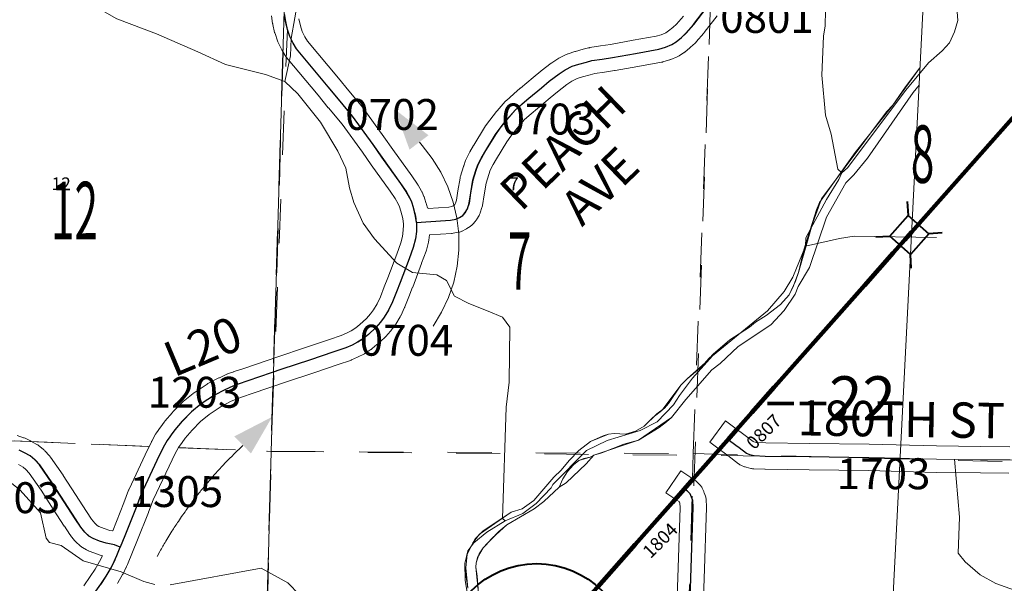
# Model space of a CAD drawing. Extents: x -152.7 to -96.7, y -12.6 to 21.4.
# Drawn here: x -124.1 to -121.9, y 8 to 9.3 of the extents above; entities that cross this region are included whole.
import ezdxf
from ezdxf.enums import TextEntityAlignment as Align

# ---------------------------------------------------------------- set-up
doc = ezdxf.new("R2010")
doc.units = ezdxf.units.MI
doc.header["$MEASUREMENT"] = 0
for name, pattern in [('DGN Style 1', [0.03005, 5e-05, -0.03]), ('DGN Style 2', [0.05, 0.03, -0.02]), ('DGN Style 3', [0.07, 0.05, -0.02])]:
    doc.linetypes.add(name, pattern=pattern)
for name, color, linetype, lineweight in [('tdCoDirctArrow', 7, 'Continuous', 0), ('tdCoHydroRiver', 5, 'Continuous', 0), ('tdCoPriCL', 7, 'Continuous', 0), ('tdCoPriNonDiv', 1, 'Continuous', 211), ('tdCoPriNonDivCL', 16, 'Continuous', 0), ('tdCoSecRdNmbr', 1, 'Continuous', 13), ('tdCoSecRdTxt', 7, 'Continuous', 0), ('tdCoSecRteBand', 7, 'Continuous', 30), ('tdCoSecRteCL', 7, 'Continuous', 0), ('tdCoSectLine', 7, 'DGN Style 1', 13), ('tdCoSectLinePart', 7, 'DGN Style 1', 13), ('tdCoSectNmbr', 7, 'Continuous', 0), ('tdCoShieldStRte', 52, 'Continuous', 0), ('tdCoStrucNonDivPri', 7, 'Continuous', 40), ('tdCoSurfConc', 6, 'Continuous', 0), ('tdCoSurfGravel', 1, 'Continuous', 0), ('tdCoTwpBndry', 1, 'DGN Style 3', 30), ('tdCoTwpBndryShd', 7, 'Continuous', 0), ('tdPIHydro', 62, 'DGN Style 1', 0), ('tdPIMapPltShpe', 5, 'DGN Style 1', 0), ('tdPIPri', 1, 'Continuous', 0), ('tdPISecCL', 4, 'DGN Style 2', 0), ('tdPISectLine', 7, 'DGN Style 1', 13), ('tdPISectNmbr', 7, 'DGN Style 1', 0), ('tdStHwyPriRefPost1', 7, 'Continuous', 0)]:
    doc.layers.add(name, color=color, linetype=linetype, lineweight=lineweight)
doc.styles.add('Style-Century Gothic', font='GOTHIC.TTF')
doc.styles.add('Style-GEOMETRICFUTURA_211_L_L', font='GEOMETRICFUTURA_211_L_L.shx')
doc.styles.add('Style-Trebuchet MS', font='trebucbd.ttf')
doc.styles.add('Style-Tw Cen MT', font='TCM_____.TTF')
doc.styles.add('Style-Verdana', font='verdana.ttf')

# ---------------------------------------------------------------- blocks, each defined once
blk = doc.blocks.new('ARROW3')
at = {"layer": 'tdCoDirctArrow', "color": 7, "linetype": 'Continuous', "lineweight": 0, "extrusion": (0, 0, -1)}
blk.add_solid([(-0.0001, 0.0282), (-0.0925, 0.0008), (-0.0006, -0.0257)], dxfattribs=at)
blk = doc.blocks.new('Shield_Iowa_Route_1')
at = {"layer": 'tdCoShieldStRte', "color": 7, "linetype": 'Continuous', "lineweight": 40}
blk.add_circle((0.0004, -0.002), 0.2085, dxfattribs=at)
at = {"layer": 'tdCoShieldStRte', "color": 7, "linetype": 'Continuous', "lineweight": 0, "insert": (-0.0051, -0.0293), "char_height": 0.17, "attachment_point": 5, "line_spacing_factor": 0.6, "style": 'Style-Trebuchet MS'}
blk.add_mtext('\\H1x;\\W0.941176;\\T1.096;175', dxfattribs=at)
blk = doc.blocks.new('BRIGE1_1')
at = {"layer": 'tdCoStrucNonDivPri', "color": 7, "linetype": 'Continuous', "lineweight": 40, "flags": 128}
for points in [[(-0.0534, 0.0534), (-0.0313, 0.0313), (0.0313, 0.0313)], [(0.0534, 0.0534), (0.0313, 0.0313), (0.0313, -0.0313)], [(-0.0534, -0.0534), (-0.0313, -0.0313), (-0.0313, 0.0313)], [(0.0529, -0.0529), (0.0313, -0.0313), (-0.0313, -0.0313)]]:
    blk.add_lwpolyline(points, dxfattribs=at)
blk = doc.blocks.new('*U46')
at = {"layer": 'tdCoSurfConc', "color": 6, "linetype": 'Continuous', "lineweight": 0, "flags": 128}
blk.add_lwpolyline([(199.5743, 445.0027), (199.6096, 445.0568), (199.6435, 445.1139), (199.666, 445.159), (199.6833, 445.2004), (199.7064, 445.2568), (199.7389, 445.3364), (199.8163, 445.5303), (199.8494, 445.619), (199.9607, 445.8543), (200.0043, 445.9453), (200.0306, 445.9926), (200.0591, 446.0332), (200.0832, 446.0663), (200.1358, 446.1272), (200.1982, 446.1918), (200.2658, 446.2467), (200.3568, 446.3068), (200.4282, 446.3436), (200.4846, 446.3692), (200.5206, 446.382), (200.5883, 446.4045), (200.8236, 446.4849), (201.013, 446.5473), (201.1806, 446.6045), (201.2655, 446.633), (201.3069, 446.6518), (201.346, 446.6714), (201.3865, 446.6977), (201.4204, 446.7255), (201.4707, 446.7721), (201.5038, 446.8089), (201.5294, 446.8435), (201.5594, 446.8931), (201.5857, 446.9495), (201.6135, 447.0194), (201.6391, 447.084), (201.7007, 447.2479), (201.7308, 447.3306), (201.7451, 447.3854), (201.7511, 447.4365), (201.7534, 447.4847), (201.7518, 447.497), (201.7458, 447.5425), (201.7316, 447.6004), (201.7195, 447.6387), (201.706, 447.6688), (201.6819, 447.7117), (201.6436, 447.7673), (201.5136, 447.9492), (201.4519, 448.0356), (201.3099, 448.2326), (201.2129, 448.3483), (201.1415, 448.4347), (201.0152, 448.5858), (200.9235, 448.6956), (200.901, 448.7347), (200.8777, 448.7805), (200.8611, 448.8301), (200.8484, 448.8857), (200.8401, 448.9376)], dxfattribs=at)
blk = doc.blocks.new('*U57')
at = {"layer": 'tdCoSecRteCL', "color": 7, "linetype": 'Continuous', "lineweight": 13, "flags": 128}
blk.add_lwpolyline([(199.5743, 445.0027), (199.6096, 445.0568), (199.6435, 445.1139), (199.666, 445.159), (199.6833, 445.2004), (199.7064, 445.2568), (199.7389, 445.3364), (199.8163, 445.5303), (199.8494, 445.619), (199.9607, 445.8543), (200.0043, 445.9453), (200.0306, 445.9926), (200.0591, 446.0332), (200.0832, 446.0663), (200.1358, 446.1272), (200.1982, 446.1918), (200.2658, 446.2467), (200.3568, 446.3068), (200.4282, 446.3436), (200.4846, 446.3692), (200.5206, 446.382), (200.5883, 446.4045), (200.8236, 446.4849), (201.013, 446.5473), (201.1806, 446.6045), (201.2655, 446.633), (201.3069, 446.6518), (201.346, 446.6714), (201.3865, 446.6977), (201.4204, 446.7255), (201.4707, 446.7721), (201.5038, 446.8089), (201.5294, 446.8435), (201.5594, 446.8931), (201.5857, 446.9495), (201.6135, 447.0194), (201.6391, 447.084), (201.7007, 447.2479), (201.7308, 447.3306), (201.7451, 447.3854), (201.7511, 447.4365), (201.7534, 447.4847), (201.7518, 447.497), (201.7458, 447.5425), (201.7316, 447.6004), (201.7195, 447.6387), (201.706, 447.6688), (201.6819, 447.7117), (201.6436, 447.7673), (201.5136, 447.9492), (201.4519, 448.0356), (201.3099, 448.2326), (201.2129, 448.3483), (201.1415, 448.4347), (201.0152, 448.5858), (200.9235, 448.6956), (200.901, 448.7347), (200.8777, 448.7805), (200.8611, 448.8301), (200.8484, 448.8857), (200.8401, 448.9376)], dxfattribs=at)

msp = doc.modelspace()

# ---------------------------------------------------------------- linework, layer by layer
at = {"layer": 'tdCoDirctArrow', "color": 7, "linetype": 'Continuous', "lineweight": 0}
for p, q in [((-123.6049, 8.3187), (-123.5953, 8.328)), ((-123.7899, 8.0764), (-123.7834, 8.088))]:
    msp.add_line(p, q, dxfattribs=at)
at = {"layer": 'tdCoDirctArrow', "color": 7, "linetype": 'Continuous', "lineweight": 0, "flags": 128}
for points in [[(-123.1643, 8.5981), (-123.1453, 8.6295), (-123.1298, 8.6628), (-123.118, 8.6976), (-123.1102, 8.7335), (-123.1064, 8.7701), (-123.1067, 8.8068), (-123.111, 8.8433), (-123.1192, 8.8791), (-123.1314, 8.9137), (-123.1473, 8.9468), (-123.1668, 8.978), (-123.1896, 9.0068), (-123.1953, 9.0145)], [(-123.6423, 8.2808), (-123.6332, 8.2906), (-123.6239, 8.3)], [(-123.6776, 8.241), (-123.669, 8.2512), (-123.6602, 8.2611)], [(-123.7107, 8.1993), (-123.7027, 8.21), (-123.6944, 8.2204)], [(-123.7416, 8.156), (-123.7341, 8.167), (-123.7264, 8.1779)], [(-123.7701, 8.111), (-123.7632, 8.1225), (-123.7561, 8.1337)]]:
    msp.add_lwpolyline(points, dxfattribs=at)
at = {"layer": 'tdCoDirctArrow', "color": 7, "linetype": 'Continuous', "lineweight": 0, "extrusion": (0, 0, -1)}
for centre, start, end in [((122.9117, 7.598), 44.588, 46.1138), ((122.9117, 7.5981), 41.5364, 43.0622), ((122.9117, 7.5981), 38.4834, 40.0108), ((122.9116, 7.5982), 35.4283, 36.954), ((122.9116, 7.5982), 32.3768, 33.9026), ((122.9115, 7.5982), 29.325, 30.8508)]:
    msp.add_arc(centre, 1, start, end, dxfattribs=at)
at = {"layer": 'tdCoHydroRiver', "color": 5, "linetype": 'Continuous', "lineweight": 0, "flags": 128}
for points in [[(-123.5003, 9.1521), (-123.4876, 9.2101), (-123.4864, 9.2495), (-123.4695, 9.3437), (-123.4709, 9.4053), (-123.498, 9.5087), (-123.51, 9.5312), (-123.5113, 9.5407), (-123.5188, 9.5519), (-123.54, 9.6378), (-123.5516, 9.676), (-123.5591, 9.6872)], [(-122.2388, 8.9455), (-122.248, 8.9536), (-122.2631, 9.033), (-122.2761, 9.076), (-122.2845, 9.1662), (-122.2804, 9.2545), (-122.2766, 9.278), (-122.2756, 9.3127), (-122.2908, 9.3321), (-122.3625, 9.3657), (-122.387, 9.3933), (-122.4154, 9.4477), (-122.4168, 9.4541), (-122.4257, 9.4717), (-122.4389, 9.51), (-122.4479, 9.5244), (-122.4493, 9.5324), (-122.4598, 9.5516), (-122.471, 9.5993)], [(-122.0118, 9.2214), (-121.9953, 9.2399), (-121.9835, 9.2648), (-121.9763, 9.2898), (-121.9784, 9.3199), (-121.9881, 9.3596), (-121.9866, 9.4037), (-121.975, 9.4255), (-121.9328, 9.4654), (-121.891, 9.4942), (-121.8559, 9.5075)], [(-123.5003, 9.1521), (-123.544, 9.1675), (-123.6349, 9.1906), (-123.6972, 9.2193), (-123.7908, 9.2598), (-123.8813, 9.294), (-123.9543, 9.3355), (-123.9795, 9.3394), (-124.0205, 9.3406), (-124.0549, 9.3526), (-124.0874, 9.3725), (-124.2328, 9.4761)], [(-122.2388, 8.9455), (-122.2258, 8.9562), (-122.0937, 9.1322), (-122.0427, 9.1939), (-122.0118, 9.2214)], [(-123.0016, 8.1576), (-123.0077, 8.1625), (-122.999, 8.4148), (-122.9926, 8.4714), (-122.9906, 8.5961), (-123.0073, 8.6186), (-123.0401, 8.6322), (-123.0838, 8.6492), (-123.1164, 8.666), (-123.1344, 8.7012), (-123.1561, 8.7145), (-123.2112, 8.7192), (-123.2469, 8.7407), (-123.2974, 8.7958), (-123.3232, 8.8313), (-123.344, 8.8777), (-123.3541, 8.9111), (-123.3623, 8.9555), (-123.3801, 8.9939), (-123.4193, 9.0598), (-123.4711, 9.1244), (-123.5003, 9.1521)], [(-122.3209, 8.7789), (-122.3203, 8.7979), (-122.2736, 8.8849), (-122.2455, 8.9299), (-122.2388, 8.9455)], [(-122.3209, 8.7789), (-122.2444, 8.7968), (-122.211, 8.802), (-122.0243, 8.7987)], [(-123.0016, 8.1576), (-122.9617, 8.1738), (-122.931, 8.1966), (-122.8969, 8.2319), (-122.8935, 8.2397), (-122.8171, 8.3165), (-122.7707, 8.3388), (-122.6958, 8.3619), (-122.6574, 8.3813), (-122.62, 8.4197), (-122.6067, 8.4414), (-122.5772, 8.4801), (-122.5316, 8.5309), (-122.4071, 8.633), (-122.3696, 8.6762), (-122.3497, 8.7087), (-122.3209, 8.7789)], [(-121.7177, 7.9711), (-121.7948, 7.9811), (-121.8901, 8.0153), (-121.9259, 8.0352), (-121.9598, 8.0645), (-121.9751, 8.0839), (-121.9728, 8.1659), (-121.9835, 8.2972)], [(-123.7949, 8.013), (-123.82, 8.02), (-123.8714, 8.042), (-123.9575, 8.0666), (-124.007, 8.1011), (-124.0337, 8.1082), (-124.0413, 8.1179), (-124.0539, 8.1751), (-124.0997, 8.2269), (-124.1306, 8.2515)], [(-123.4506, 7.7995), (-123.3853, 7.8213), (-123.3315, 7.8245), (-123.294, 7.8108), (-123.2119, 7.7579), (-123.1854, 7.7461), (-123.1395, 7.7511), (-123.1011, 7.7674), (-123.0849, 7.7843), (-123.0743, 7.8219), (-123.0726, 7.8834), (-123.0748, 7.9166), (-123.0922, 8.0229), (-123.0927, 8.0607), (-123.0856, 8.089), (-123.0725, 8.1075), (-123.0433, 8.1319), (-123.0016, 8.1576)], [(-123.4673, 7.9894), (-123.4933, 8.017), (-123.5539, 8.0503), (-123.7602, 8.012)]]:
    msp.add_lwpolyline(points, dxfattribs=at)
at = {"layer": 'tdCoPriCL', "color": 7, "linetype": 'Continuous', "lineweight": 0, "flags": 128}
msp.add_lwpolyline([(-122.7918, 8.0079), (-122.707, 8.1034), (-122.6227, 8.1988), (-122.596, 8.2291), (-122.5807, 8.2464), (-122.5755, 8.2523), (-122.5545, 8.276), (-122.4964, 8.3415), (-122.4772, 8.3632), (-122.4424, 8.4026), (-122.3918, 8.4597), (-122.3725, 8.4816), (-122.2816, 8.5838), (-122.1874, 8.6903), (-122.1224, 8.7637), (-122.0961, 8.7934), (-122.0469, 8.8491), (-121.998, 8.9044), (-121.8929, 9.0232), (-121.8679, 9.0516)], dxfattribs=at)
at = {"layer": 'tdCoPriNonDiv', "color": 1, "linetype": 'Continuous', "lineweight": 211, "flags": 128}
msp.add_lwpolyline([(-122.8631, 7.9271), (-122.3725, 8.4816), (-121.7952, 9.134), (-121.2641, 9.7359), (-121.0037, 10.0288), (-120.0355, 11.122), (-119.4913, 11.7373)], dxfattribs=at)
at = {"layer": 'tdCoPriNonDivCL', "color": 16, "linetype": 'Continuous', "lineweight": 0, "flags": 128}
msp.add_lwpolyline([(-122.7918, 8.0079), (-122.707, 8.1034), (-122.6227, 8.1988), (-122.596, 8.2291), (-122.5807, 8.2464), (-122.4964, 8.3415), (-122.4964, 8.3415), (-122.4865, 8.3527), (-122.3918, 8.4597), (-122.2816, 8.5838), (-122.1874, 8.6903), (-122.1224, 8.7637), (-122.0961, 8.7934), (-122.0469, 8.8491), (-121.998, 8.9044), (-121.8929, 9.0232), (-121.8668, 9.0529)], dxfattribs=at)
msp.add_lwpolyline([(-122.7918, 8.0079), (-122.707, 8.1034), (-122.6227, 8.1988), (-122.596, 8.2291), (-122.5807, 8.2464), (-122.4964, 8.3415), (-122.4964, 8.3415), (-122.4865, 8.3527), (-122.3918, 8.4597), (-122.2816, 8.5838), (-122.1874, 8.6903), (-122.1224, 8.7637), (-122.0961, 8.7934), (-122.0469, 8.8491), (-121.998, 8.9044), (-121.8929, 9.0232), (-121.8668, 9.0529)], dxfattribs=at)
at = {"layer": 'tdCoSecRteBand', "color": 7, "linetype": 'Continuous', "lineweight": 0, "flags": 128}
for points in [[(-123.8905, 8.1343), (-123.8902, 8.1349), (-123.865, 8.1981), (-123.8543, 8.2268), (-123.8539, 8.2278), (-123.8533, 8.2292), (-123.8168, 8.3064), (-123.8167, 8.3065), (-123.8024, 8.3364), (-123.8023, 8.3367), (-123.8016, 8.338), (-123.793, 8.3535), (-123.7927, 8.3539), (-123.7917, 8.3556), (-123.7913, 8.3562), (-123.7819, 8.3695), (-123.7816, 8.3699), (-123.7737, 8.3807), (-123.7733, 8.3814), (-123.7722, 8.3827), (-123.7549, 8.4027), (-123.7548, 8.4028), (-123.7538, 8.4039), (-123.7333, 8.4251), (-123.733, 8.4255), (-123.7315, 8.4268), (-123.7306, 8.4276), (-123.7084, 8.4456), (-123.7078, 8.4461), (-123.7062, 8.4472), (-123.7061, 8.4473), (-123.6763, 8.467), (-123.6747, 8.468), (-123.6735, 8.4687), (-123.65, 8.4808), (-123.6496, 8.481), (-123.6487, 8.4814), (-123.6302, 8.4898), (-123.6293, 8.4902), (-123.6278, 8.4908), (-123.616, 8.4949), (-123.6156, 8.4951), (-123.6154, 8.4951), (-123.5934, 8.5025), (-123.5163, 8.5288), (-123.5162, 8.5289), (-123.516, 8.5289), (-123.454, 8.5494), (-123.3991, 8.5681), (-123.3991, 8.5681), (-123.399, 8.5681), (-123.3726, 8.577), (-123.3609, 8.5823), (-123.3501, 8.5877), (-123.3396, 8.5945), (-123.3305, 8.602), (-123.3156, 8.6157), (-123.3067, 8.6257), (-123.2999, 8.6348), (-123.2916, 8.6485), (-123.2841, 8.6648), (-123.2753, 8.6869), (-123.267, 8.7078), (-123.2469, 8.7612), (-123.2376, 8.7868), (-123.2338, 8.8014), (-123.2322, 8.8151), (-123.2316, 8.8264), (-123.2319, 8.8293), (-123.2335, 8.8419), (-123.2376, 8.8583), (-123.2407, 8.8683), (-123.2439, 8.8753), (-123.2504, 8.887), (-123.2621, 8.9039), (-123.3046, 8.9634), (-123.3046, 8.9634), (-123.3248, 8.9917), (-123.3707, 9.0554), (-123.4018, 9.0925), (-123.402, 9.0927), (-123.4253, 9.121), (-123.4968, 9.2065), (-123.4976, 9.2075), (-123.4987, 9.2091), (-123.4997, 9.2107), (-123.4998, 9.2107), (-123.5072, 9.2236), (-123.5079, 9.225), (-123.5156, 9.24), (-123.5157, 9.2403), (-123.5165, 9.2421), (-123.5172, 9.2439), (-123.5173, 9.2441), (-123.5227, 9.2604), (-123.5232, 9.2621), (-123.5235, 9.2632), (-123.5277, 9.2814), (-123.5279, 9.2823), (-123.5281, 9.2834), (-123.5308, 9.3004)], [(-123.8797, 8.0155), (-123.879, 8.0166), (-123.8679, 8.0354), (-123.8678, 8.0356), (-123.8669, 8.0372), (-123.8595, 8.052), (-123.8594, 8.0522), (-123.8587, 8.0539), (-123.8568, 8.0584), (-123.8567, 8.0584), (-123.8567, 8.0584), (-123.8567, 8.0584), (-123.8453, 8.0862), (-123.834, 8.1139), (-123.834, 8.1139), (-123.8092, 8.1761), (-123.8089, 8.1768), (-123.7985, 8.2047), (-123.7626, 8.2807), (-123.7487, 8.3096), (-123.7413, 8.323), (-123.733, 8.3348), (-123.726, 8.3444), (-123.7101, 8.3628), (-123.6914, 8.3821), (-123.6718, 8.3981), (-123.6445, 8.4161), (-123.6232, 8.4271), (-123.6066, 8.4346), (-123.5962, 8.4383), (-123.5743, 8.4456), (-123.5741, 8.4457), (-123.5741, 8.4457), (-123.497, 8.472), (-123.435, 8.4924), (-123.4348, 8.4925), (-123.4347, 8.4925), (-123.3798, 8.5112), (-123.352, 8.5206), (-123.3519, 8.5206), (-123.3501, 8.5213), (-123.3491, 8.5217), (-123.3356, 8.5279), (-123.3347, 8.5283), (-123.3346, 8.5284), (-123.3218, 8.5348), (-123.3202, 8.5356), (-123.3189, 8.5364), (-123.3055, 8.5451), (-123.3052, 8.5453), (-123.3036, 8.5464), (-123.3028, 8.5471), (-123.2917, 8.5562), (-123.291, 8.5568), (-123.2904, 8.5573), (-123.2739, 8.5726), (-123.273, 8.5734), (-123.2719, 8.5746), (-123.2611, 8.5867), (-123.2608, 8.587), (-123.2596, 8.5885), (-123.2593, 8.5889), (-123.2509, 8.6003), (-123.2501, 8.6014), (-123.2493, 8.6025), (-123.2395, 8.6188), (-123.2392, 8.6194), (-123.2382, 8.6211), (-123.238, 8.6217), (-123.2293, 8.6402), (-123.2288, 8.6414), (-123.2286, 8.6418), (-123.2195, 8.6647), (-123.2195, 8.6648), (-123.2111, 8.686), (-123.2109, 8.6864), (-123.1907, 8.7402), (-123.1906, 8.7405), (-123.1807, 8.7676), (-123.1805, 8.7682), (-123.1799, 8.7701), (-123.1799, 8.7703), (-123.1752, 8.7883), (-123.1748, 8.79), (-123.1745, 8.792), (-123.1744, 8.7924), (-123.173, 8.8047), (-123.1233, 8.8077), (-123.1232, 8.8078), (-123.1212, 8.8079), (-123.1193, 8.8083), (-123.1068, 8.8107), (-123.1067, 8.8107), (-123.1048, 8.8112), (-123.1029, 8.8117), (-123.1011, 8.8124), (-123.0993, 8.8132), (-123.0991, 8.8133), (-123.0907, 8.8175), (-123.0892, 8.8184), (-123.0879, 8.8191), (-123.081, 8.8236), (-123.0806, 8.8238), (-123.079, 8.825), (-123.0775, 8.8262), (-123.076, 8.8276), (-123.0748, 8.8289), (-123.0689, 8.8355), (-123.0688, 8.8357), (-123.0675, 8.8372), (-123.0664, 8.8388), (-123.0655, 8.8402), (-123.0605, 8.8486), (-123.0604, 8.8488), (-123.0595, 8.8506), (-123.0587, 8.8523), (-123.058, 8.8542), (-123.0578, 8.8547), (-123.0539, 8.867), (-123.0535, 8.8684), (-123.053, 8.8703), (-123.0528, 8.8715), (-123.0491, 8.8951), (-123.0448, 8.9215), (-123.0387, 8.9411), (-123.0351, 8.9512), (-123.0288, 8.964), (-123.0214, 8.977), (-122.9978, 9.0151), (-122.9884, 9.0281), (-122.974, 9.0467), (-122.9573, 9.0656), (-122.9426, 9.0788), (-122.9284, 9.091), (-122.8998, 9.1147), (-122.8996, 9.1149), (-122.883, 9.1289), (-122.8616, 9.1449), (-122.8501, 9.1528), (-122.8384, 9.1585), (-122.8259, 9.1625), (-122.809, 9.167), (-122.8089, 9.167), (-122.8088, 9.1671), (-122.7985, 9.1698), (-122.7766, 9.1733), (-122.7535, 9.1767), (-122.7526, 9.1768), (-122.7009, 9.1862), (-122.6477, 9.1956), (-122.647, 9.1957), (-122.6451, 9.1961), (-122.6442, 9.1964), (-122.6295, 9.2008), (-122.6284, 9.2011), (-122.6266, 9.2018), (-122.6262, 9.202), (-122.6119, 9.2082), (-122.6105, 9.2088), (-122.6088, 9.2097), (-122.6077, 9.2104), (-122.5976, 9.2168), (-122.597, 9.2172), (-122.5954, 9.2183), (-122.5948, 9.2188), (-122.5832, 9.2282), (-122.5823, 9.2289), (-122.5817, 9.2295), (-122.5713, 9.2391), (-122.5705, 9.2399), (-122.5692, 9.2413), (-122.569, 9.2415), (-122.5515, 9.2617), (-122.5505, 9.263), (-122.5215, 9.3004)], [(-123.176, 8.8646), (-123.129, 8.8675), (-123.1223, 8.8688), (-123.119, 8.8705), (-123.1169, 8.8718), (-123.1157, 8.8732), (-123.114, 8.8762), (-123.1117, 8.8831), (-123.1084, 8.9045), (-123.1084, 8.9047), (-123.1037, 8.9333), (-123.1035, 8.9343), (-123.1031, 8.9362), (-123.1027, 8.9374), (-123.0958, 8.9595), (-123.0956, 8.9603), (-123.0954, 8.9608), (-123.091, 8.9731), (-123.0904, 8.9744), (-123.0896, 8.9762), (-123.0823, 8.9912), (-123.0822, 8.9913), (-123.0814, 8.9928), (-123.0733, 9.0071), (-123.0732, 9.0073), (-123.0727, 9.0081), (-123.0483, 9.0476), (-123.0477, 9.0484), (-123.0471, 9.0494), (-123.0367, 9.0637), (-123.0362, 9.0643), (-123.0361, 9.0644), (-123.0208, 9.0842), (-123.0197, 9.0856), (-123.0196, 9.0856), (-123.0011, 9.1066), (-122.9998, 9.108), (-122.9986, 9.1091), (-122.9824, 9.1237), (-122.9821, 9.1239), (-122.982, 9.124), (-122.9674, 9.1366), (-122.967, 9.137), (-122.9382, 9.1608), (-122.921, 9.1753), (-122.92, 9.1762), (-122.9197, 9.1764), (-122.897, 9.1934), (-122.8959, 9.1942), (-122.882, 9.2036), (-122.8819, 9.2037), (-122.8802, 9.2047), (-122.8785, 9.2057), (-122.8784, 9.2057), (-122.8629, 9.2133), (-122.8611, 9.2141), (-122.8593, 9.2148), (-122.8589, 9.2149), (-122.8436, 9.2199), (-122.8421, 9.2203), (-122.842, 9.2203), (-122.8244, 9.225), (-122.8126, 9.2282), (-122.8125, 9.2282), (-122.8106, 9.2286), (-122.8094, 9.2289), (-122.7857, 9.2326), (-122.7855, 9.2326), (-122.7628, 9.236), (-122.7115, 9.2453), (-122.7113, 9.2453), (-122.6598, 9.2543), (-122.6484, 9.2578), (-122.6378, 9.2623), (-122.6312, 9.2665), (-122.6217, 9.2742), (-122.6133, 9.282), (-122.5974, 9.3003)], [(-123.469, 9.2938), (-123.4653, 9.278), (-123.4611, 9.2652), (-123.4548, 9.2528), (-123.4491, 9.243), (-123.3792, 9.1594), (-123.3791, 9.1593), (-123.3558, 9.131), (-123.324, 9.0931), (-123.3232, 9.0921), (-123.3227, 9.0914), (-123.2761, 9.0268), (-123.276, 9.0266), (-123.2558, 8.9983), (-123.2131, 8.9386), (-123.2128, 8.9382), (-123.2002, 8.9199), (-123.2, 8.9196), (-123.199, 8.9179), (-123.1988, 8.9176), (-123.1909, 8.9035), (-123.1901, 8.9021), (-123.1897, 8.9012), (-123.1853, 8.8913), (-123.1849, 8.8905), (-123.1842, 8.8886), (-123.184, 8.888), (-123.18, 8.8754), (-123.1797, 8.8742), (-123.1795, 8.8736), (-123.1776, 8.8659), (-123.1762, 8.8661), (-123.176, 8.8646)], [(-121.8585, 8.325), (-121.9245, 8.3257), (-122.0242, 8.327), (-122.1769, 8.3309), (-122.1773, 8.3309), (-122.3124, 8.3326), (-122.3124, 8.3326), (-122.4114, 8.3339), (-122.433, 8.3347), (-122.4385, 8.3361), (-122.4395, 8.3366), (-122.4607, 8.3527), (-122.4611, 8.353), (-122.4782, 8.3657), (-122.5024, 8.3835), (-122.538, 8.3352), (-122.5139, 8.3174), (-122.4969, 8.3049), (-122.4728, 8.2864), (-122.4712, 8.2853), (-122.4696, 8.2843), (-122.4678, 8.2834), (-122.4661, 8.2826), (-122.4659, 8.2825), (-122.4592, 8.2798), (-122.4576, 8.2792), (-122.4557, 8.2786), (-122.4554, 8.2785), (-122.4447, 8.2758), (-122.4432, 8.2754), (-122.4412, 8.2751), (-122.4393, 8.2749), (-122.4385, 8.2749), (-122.4133, 8.2739), (-122.4125, 8.2739), (-122.3132, 8.2726), (-122.1782, 8.2709), (-122.0255, 8.267), (-122.0251, 8.267), (-121.9252, 8.2657), (-121.9252, 8.2657), (-121.8606, 8.265)], [(-124.1068, 8.3507), (-124.092, 8.3455), (-124.0905, 8.3449), (-124.0887, 8.3441), (-124.0767, 8.3382), (-124.0766, 8.3382), (-124.0755, 8.3376), (-124.0624, 8.3304), (-124.0618, 8.3301), (-124.0601, 8.3291), (-124.0585, 8.3279), (-124.0582, 8.3276), (-124.0476, 8.3193), (-124.0464, 8.3183), (-124.045, 8.3169), (-124.044, 8.316), (-124.0334, 8.3044), (-124.033, 8.3039), (-124.0318, 8.3024), (-124.0309, 8.3012), (-124.0028, 8.2605), (-124.0025, 8.2601), (-124.0023, 8.2597), (-123.9744, 8.2166), (-123.9496, 8.1782), (-123.9381, 8.1608), (-123.9311, 8.1521), (-123.9256, 8.1469), (-123.9215, 8.1445), (-123.9094, 8.1397), (-123.8971, 8.1356), (-123.8905, 8.1343)], [(-123.9559, 8.0102), (-123.9413, 8.031), (-123.9303, 8.0478), (-123.9201, 8.065), (-123.9137, 8.0779), (-123.9144, 8.0781), (-123.9292, 8.0831), (-123.9293, 8.0831), (-123.9308, 8.0837), (-123.9456, 8.0896), (-123.946, 8.0897), (-123.9478, 8.0905), (-123.9493, 8.0913), (-123.9584, 8.0965), (-123.9586, 8.0966), (-123.9603, 8.0977), (-123.9619, 8.0988), (-123.9634, 8.1001), (-123.9643, 8.1008), (-123.9739, 8.11), (-123.9744, 8.1105), (-123.9758, 8.112), (-123.9766, 8.1129), (-123.9857, 8.1243), (-123.9862, 8.1248), (-123.9873, 8.1264), (-123.9874, 8.1266), (-123.9998, 8.1453), (-123.9999, 8.1455), (-124.0248, 8.184), (-124.0248, 8.184), (-124.0524, 8.2268), (-124.0791, 8.2654), (-124.0867, 8.2737), (-124.0934, 8.279), (-124.1037, 8.2846)], [(-122.5558, 7.8842), (-122.5506, 8.026), (-122.5506, 8.0261), (-122.5454, 8.1871), (-122.5454, 8.1881), (-122.5454, 8.1895), (-122.5461, 8.2046), (-122.5462, 8.2051), (-122.5464, 8.207), (-122.5467, 8.209), (-122.5471, 8.2109), (-122.5477, 8.2128), (-122.5477, 8.2129), (-122.5504, 8.2208), (-122.5511, 8.2225), (-122.5518, 8.224), (-122.5552, 8.2312), (-122.5554, 8.2314), (-122.5563, 8.2332), (-122.5573, 8.2348), (-122.5585, 8.2364), (-122.5597, 8.2379), (-122.561, 8.2394), (-122.567, 8.2453), (-122.5684, 8.2466), (-122.5699, 8.2479), (-122.5715, 8.249), (-122.579, 8.254), (-122.6039, 8.2707), (-122.6372, 8.2208), (-122.6123, 8.2041), (-122.6073, 8.2008), (-122.6071, 8.2005), (-122.6066, 8.1996), (-122.6058, 8.1974), (-122.6054, 8.1878), (-122.6106, 8.0281), (-122.6158, 7.8861)]]:
    msp.add_lwpolyline(points, dxfattribs=at)
at = {"layer": 'tdCoSecRteCL', "color": 7, "linetype": 'Continuous', "lineweight": 13, "flags": 128}
for points in [[(-123.202, 8.8325), (-123.1806, 8.8342), (-123.1251, 8.8377), (-123.1125, 8.8402), (-123.1042, 8.8443), (-123.0973, 8.8488), (-123.0913, 8.8554), (-123.0864, 8.8638), (-123.0825, 8.8762), (-123.0788, 8.8998), (-123.0741, 8.9284), (-123.0672, 8.9506), (-123.0627, 8.963), (-123.0553, 8.978), (-123.0472, 8.9923), (-123.0228, 9.0318), (-123.0124, 9.0461), (-122.9971, 9.0658), (-122.9786, 9.0868), (-122.9624, 9.1013), (-122.9478, 9.1139), (-122.919, 9.1378), (-122.9017, 9.1524), (-122.879, 9.1694), (-122.8652, 9.1787), (-122.8497, 9.1864), (-122.8344, 9.1913), (-122.8166, 9.196), (-122.8048, 9.1992), (-122.7811, 9.2029), (-122.7579, 9.2064), (-122.7061, 9.2157), (-122.6529, 9.2251), (-122.6381, 9.2295), (-122.6238, 9.2357), (-122.6137, 9.2421), (-122.6021, 9.2515), (-122.5917, 9.2611), (-122.5742, 9.2813), (-122.5449, 9.3193)], [(-122.4961, 8.3415), (-122.4789, 8.3289), (-122.4546, 8.3103), (-122.4479, 8.3076), (-122.4373, 8.3049), (-122.4122, 8.3039), (-122.3128, 8.3026), (-122.1776, 8.3009), (-122.0247, 8.297), (-121.9249, 8.2957), (-121.8575, 8.295), (-121.8294, 8.2944)], [(-123.8731, 8.0975), (-123.8857, 8.1026), (-123.9049, 8.1066), (-123.9197, 8.1115), (-123.9345, 8.1174), (-123.9436, 8.1226), (-123.9532, 8.1317), (-123.9624, 8.1431), (-123.9747, 8.1618), (-123.9996, 8.2003), (-124.0275, 8.2434), (-124.0556, 8.2841), (-124.0662, 8.2957), (-124.0768, 8.3041), (-124.0899, 8.3113), (-124.1019, 8.3172)], [(-122.597, 7.5565), (-122.5966, 7.58), (-122.5922, 7.7035), (-122.5865, 7.8456), (-122.5858, 7.885), (-122.5806, 8.0271), (-122.5754, 8.1881), (-122.5761, 8.2031), (-122.5788, 8.211), (-122.5823, 8.2182), (-122.5882, 8.2241), (-122.5956, 8.2291)]]:
    msp.add_lwpolyline(points, dxfattribs=at)
at = {"layer": 'tdCoSectLine', "color": 7, "linetype": 'DGN Style 1', "lineweight": 0, "flags": 128}
for points in [[(-122.5754, 8.3095), (-122.5363, 9.3338)], [(-123.5317, 8.3144), (-123.502, 9.3119)], [(-124.5386, 8.3556), (-123.5317, 8.3144)], [(-123.5568, 7.3353), (-123.5317, 8.3144)], [(-123.5317, 8.3144), (-122.5754, 8.3095)], [(-122.6044, 7.3131), (-122.5754, 8.3095)], [(-122.5754, 8.3095), (-121.5789, 8.284)]]:
    msp.add_lwpolyline(points, dxfattribs=at)
at = {"layer": 'tdCoSectLinePart', "color": 7, "linetype": 'DGN Style 1', "lineweight": 0, "flags": 128}
for points in [[(-122.5754, 8.3095), (-122.5384, 9.2792)], [(-123.5254, 8.5254), (-123.5047, 9.2201)], [(-123.5317, 8.3144), (-123.5273, 8.4617)], [(-124.0749, 8.3366), (-123.8078, 8.3257)], [(-123.7416, 8.323), (-123.5317, 8.3144)], [(-123.5568, 7.3353), (-123.5317, 8.3144)], [(-123.5317, 8.3144), (-122.5754, 8.3095)], [(-122.5771, 8.2525), (-122.5754, 8.3095)], [(-122.5754, 8.3095), (-122.5013, 8.3076)]]:
    msp.add_lwpolyline(points, dxfattribs=at)
at = {"layer": 'tdCoSurfGravel', "color": 1, "linetype": 'Continuous', "lineweight": 0, "flags": 128}
for points in [[(-123.202, 8.8325), (-123.1806, 8.8342), (-123.1251, 8.8377), (-123.1125, 8.8402), (-123.1042, 8.8443), (-123.0973, 8.8488), (-123.0913, 8.8554), (-123.0864, 8.8638), (-123.0825, 8.8762), (-123.0788, 8.8998), (-123.0741, 8.9284), (-123.0672, 8.9506), (-123.0627, 8.963), (-123.0553, 8.978), (-123.0472, 8.9923), (-123.0228, 9.0318), (-123.0124, 9.0461), (-122.9971, 9.0658), (-122.9786, 9.0868), (-122.9624, 9.1013), (-122.9478, 9.1139), (-122.919, 9.1378), (-122.9017, 9.1524), (-122.879, 9.1694), (-122.8652, 9.1787), (-122.8497, 9.1864), (-122.8344, 9.1913), (-122.8166, 9.196), (-122.8048, 9.1992), (-122.7811, 9.2029), (-122.7579, 9.2064), (-122.7061, 9.2157), (-122.6529, 9.2251), (-122.6381, 9.2295), (-122.6238, 9.2357), (-122.6137, 9.2421), (-122.6021, 9.2515), (-122.5917, 9.2611), (-122.5742, 9.2813), (-122.5449, 9.3193)], [(-122.4961, 8.3415), (-122.4789, 8.3289), (-122.4546, 8.3103), (-122.4479, 8.3076), (-122.4373, 8.3049), (-122.4122, 8.3039), (-122.3128, 8.3026), (-122.1776, 8.3009), (-122.0247, 8.297), (-121.9249, 8.2957), (-121.8575, 8.295), (-121.8294, 8.2944)], [(-123.8731, 8.0975), (-123.8857, 8.1026), (-123.9049, 8.1066), (-123.9197, 8.1115), (-123.9345, 8.1174), (-123.9436, 8.1226), (-123.9532, 8.1317), (-123.9624, 8.1431), (-123.9747, 8.1618), (-123.9996, 8.2003), (-124.0275, 8.2434), (-124.0556, 8.2841), (-124.0662, 8.2957), (-124.0768, 8.3041), (-124.0899, 8.3113), (-124.1019, 8.3172)], [(-122.597, 7.5565), (-122.5966, 7.58), (-122.5922, 7.7035), (-122.5865, 7.8456), (-122.5858, 7.885), (-122.5806, 8.0271), (-122.5754, 8.1881), (-122.5761, 8.2031), (-122.5788, 8.211), (-122.5823, 8.2182), (-122.5882, 8.2241), (-122.5956, 8.2291)]]:
    msp.add_lwpolyline(points, dxfattribs=at)
at = {"layer": 'tdCoTwpBndry', "color": 1, "linetype": 'DGN Style 3', "lineweight": 30, "flags": 128}
for points in [[(-123.5047, 9.2188), (-123.5207, 8.6789)], [(-123.5207, 8.6789), (-123.5254, 8.5258)], [(-123.5273, 8.4618), (-123.5317, 8.3144), (-123.5568, 7.3353), (-123.5696, 6.9465)]]:
    msp.add_lwpolyline(points, dxfattribs=at)
at = {"layer": 'tdCoTwpBndryShd', "color": 7, "linetype": 'Continuous', "lineweight": 0, "flags": 128}
msp.add_lwpolyline([(-120.6838, 4.2555), (-120.6466, 5.279), (-121.6471, 5.2926), (-121.6335, 5.8118), (-122.6324, 5.8251), (-122.6236, 6.3203), (-123.5901, 6.3249), (-123.5568, 7.3353), (-123.5317, 8.3144), (-123.502, 9.3119), (-123.4626, 10.3745), (-123.4326, 11.3465), (-123.4326, 11.3534), (-123.4101, 12.3518), (-123.365, 13.3408), (-123.346, 14.3433), (-123.3085, 15.3279), (-123.2872, 16.3208)], dxfattribs=at)
at = {"layer": 'tdPIHydro', "color": 62, "linetype": 'Continuous', "lineweight": 13, "flags": 128}
for points in [[(-123.0856, 8.0047), (-123.0902, 8.0507), (-123.0874, 8.0813), (-123.0849, 8.0877), (-123.0693, 8.1164), (-123.0518, 8.1337), (-122.988, 8.1766), (-122.9629, 8.1845), (-122.9363, 8.2033), (-122.8912, 8.2559), (-122.8744, 8.2716), (-122.8568, 8.2936), (-122.8342, 8.3163), (-122.8078, 8.3367), (-122.7677, 8.3538), (-122.7544, 8.3552), (-122.7291, 8.3537), (-122.7063, 8.3599), (-122.6867, 8.3718), (-122.6579, 8.3993), (-122.6409, 8.4121), (-122.6318, 8.4228), (-122.6033, 8.4641), (-122.5894, 8.4788), (-122.5475, 8.5154), (-122.5294, 8.5357), (-122.4923, 8.5673), (-122.4483, 8.5955), (-122.4345, 8.6069), (-122.4102, 8.6221), (-122.3781, 8.6469), (-122.3585, 8.6687), (-122.3436, 8.7001), (-122.337, 8.7196), (-122.3189, 8.7892), (-122.3135, 8.8073), (-122.285, 8.8862), (-122.1376, 9.0835), (-122.1235, 9.0983), (-122.0947, 9.1396), (-122.062, 9.1826), (-122.064, 9.1439), (-122.0777, 9.1269), (-122.1808, 8.9786), (-122.2121, 8.9404), (-122.2297, 8.9229), (-122.2738, 8.8445), (-122.3121, 8.7307), (-122.3376, 8.6879), (-122.3449, 8.6705), (-122.3695, 8.6334), (-122.3998, 8.6008), (-122.4738, 8.552), (-122.5143, 8.5137), (-122.5332, 8.4995), (-122.5919, 8.4319), (-122.6245, 8.3914), (-122.6361, 8.3812), (-122.6528, 8.3688), (-122.6993, 8.3402), (-122.8005, 8.3062), (-122.8086, 8.3011), (-122.8234, 8.2981), (-122.8345, 8.2936), (-122.8465, 8.2841), (-122.8605, 8.2686), (-122.8706, 8.2522), (-122.8794, 8.2335), (-122.914, 8.2008), (-122.9357, 8.1844), (-122.9976, 8.1484), (-123.0299, 8.1186), (-123.051, 8.0958), (-123.0638, 8.0742), (-123.0672, 8.0621), (-123.0679, 8.0523), (-123.0651, 8.0317), (-123.0621, 7.9934)], [(-123.0856, 8.0047), (-123.0902, 8.0507), (-123.0874, 8.0813), (-123.0849, 8.0877), (-123.0693, 8.1164), (-123.0518, 8.1337), (-122.988, 8.1766), (-122.9629, 8.1845), (-122.9363, 8.2033), (-122.8912, 8.2559), (-122.8744, 8.2716), (-122.8568, 8.2936), (-122.8342, 8.3163), (-122.8078, 8.3367), (-122.7677, 8.3538), (-122.7544, 8.3552), (-122.7291, 8.3537), (-122.7063, 8.3599), (-122.6867, 8.3718), (-122.6579, 8.3993), (-122.6409, 8.4121), (-122.6318, 8.4228), (-122.6033, 8.4641), (-122.5894, 8.4788), (-122.5475, 8.5154), (-122.5294, 8.5357), (-122.4923, 8.5673), (-122.4483, 8.5955), (-122.4345, 8.6069), (-122.4102, 8.6221), (-122.3781, 8.6469), (-122.3585, 8.6687), (-122.3436, 8.7001), (-122.337, 8.7196), (-122.296, 8.8614), (-122.285, 8.8862), (-122.1376, 9.0835), (-122.1235, 9.0983), (-122.062, 9.1826), (-122.1235, 9.0983), (-122.2087, 8.9916), (-122.2894, 8.878), (-122.296, 8.8614), (-122.3248, 8.7709), (-122.337, 8.7196), (-122.3496, 8.6859), (-122.3585, 8.6687), (-122.3781, 8.6469), (-122.4102, 8.6221), (-122.4345, 8.6069), (-122.4483, 8.5955), (-122.4923, 8.5673), (-122.5396, 8.5254), (-122.5568, 8.5059), (-122.5894, 8.4788), (-122.6033, 8.4641), (-122.6466, 8.407), (-122.6672, 8.3912), (-122.6867, 8.3718), (-122.7063, 8.3599), (-122.7291, 8.3537), (-122.7544, 8.3552), (-122.7677, 8.3538), (-122.7795, 8.3499), (-122.8078, 8.3367), (-122.8342, 8.3163), (-122.8568, 8.2936), (-122.8744, 8.2716), (-122.8912, 8.2559), (-122.9363, 8.2033), (-122.9629, 8.1845), (-122.988, 8.1766), (-123.0599, 8.1268), (-123.0748, 8.1075), (-123.0874, 8.0813), (-123.0902, 8.0507), (-123.09, 8.0302), (-123.0856, 8.0047)], [(-123.0856, 8.0047), (-123.0902, 8.0507), (-123.0874, 8.0813), (-123.0849, 8.0877), (-123.0693, 8.1164), (-123.0518, 8.1337), (-122.988, 8.1766), (-122.9629, 8.1845), (-122.9363, 8.2033), (-122.8912, 8.2559), (-122.8744, 8.2716), (-122.8568, 8.2936), (-122.8342, 8.3163), (-122.8078, 8.3367), (-122.7677, 8.3538), (-122.7544, 8.3552), (-122.7291, 8.3537), (-122.7063, 8.3599), (-122.6867, 8.3718), (-122.6579, 8.3993), (-122.6409, 8.4121), (-122.6318, 8.4228), (-122.6033, 8.4641), (-122.5894, 8.4788), (-122.5475, 8.5154), (-122.5294, 8.5357), (-122.4923, 8.5673), (-122.4483, 8.5955), (-122.4345, 8.6069), (-122.4102, 8.6221), (-122.3781, 8.6469), (-122.3585, 8.6687), (-122.3436, 8.7001), (-122.337, 8.7196), (-122.296, 8.8614), (-122.285, 8.8862), (-122.1376, 9.0835), (-122.1235, 9.0983), (-122.0947, 9.1396), (-122.062, 9.1826)], [(-123.0621, 7.9934), (-123.0679, 8.0523), (-123.0672, 8.0621), (-123.0601, 8.0823), (-123.051, 8.0958), (-123.0155, 8.133), (-122.9976, 8.1484), (-122.9357, 8.1844), (-122.914, 8.2008), (-122.8794, 8.2335), (-122.8706, 8.2522), (-122.8605, 8.2686), (-122.8465, 8.2841), (-122.8345, 8.2936), (-122.8086, 8.3011), (-122.8005, 8.3062), (-122.7822, 8.3113), (-122.7329, 8.3306), (-122.6993, 8.3402), (-122.6528, 8.3688), (-122.6245, 8.3914), (-122.6993, 8.3402), (-122.8005, 8.3062), (-122.8086, 8.3011), (-122.8234, 8.2981), (-122.8345, 8.2936), (-122.8465, 8.2841), (-122.8605, 8.2686), (-122.8706, 8.2522), (-122.8794, 8.2335), (-122.914, 8.2008), (-122.9357, 8.1844), (-122.9976, 8.1484), (-123.0299, 8.1186), (-123.051, 8.0958), (-123.0638, 8.0742), (-123.0672, 8.0621), (-123.0679, 8.0523), (-123.0651, 8.0317), (-123.0621, 7.9934)]]:
    msp.add_lwpolyline(points, dxfattribs=at)
msp.add_lwpolyline([(-122.8005, 8.3062), (-122.8177, 8.2866), (-122.8633, 8.2432), (-122.8794, 8.2335), (-122.8706, 8.2522), (-122.8605, 8.2686), (-122.8465, 8.2841), (-122.8345, 8.2936), (-122.8086, 8.3011), (-122.8005, 8.3062)], close=True, dxfattribs=at)
at = {"layer": 'tdPIMapPltShpe', "color": 5, "linetype": 'Continuous', "lineweight": 13, "flags": 128}
msp.add_lwpolyline([(-131.1723, 12.1577), (-121.9145, 12.082), (-122.3081, 4.3442), (-131.1898, 4.5801), (-131.1723, 12.1577)], close=True, dxfattribs=at)
at = {"layer": 'tdPIPri', "color": 1, "linetype": 'Continuous', "lineweight": 200, "flags": 128}
msp.add_lwpolyline([(-122.7918, 8.0079), (-122.707, 8.1034), (-122.6226, 8.1988), (-122.596, 8.2291), (-122.5807, 8.2464), (-122.5755, 8.2523), (-122.5544, 8.276), (-122.4964, 8.3415), (-122.4772, 8.3632), (-122.4424, 8.4026), (-122.3918, 8.4597), (-122.3725, 8.4816), (-122.2816, 8.5838), (-122.1874, 8.6903), (-122.1224, 8.7637), (-122.0961, 8.7934), (-122.0809, 8.8106)], dxfattribs=at)
at = {"layer": 'tdPISecCL', "color": 4, "linetype": 'Continuous', "lineweight": 30, "flags": 128}
for points in [[(-123.2024, 8.8325), (-123.2043, 8.8474), (-123.209, 8.8664), (-123.213, 8.879), (-123.2174, 8.8889), (-123.2253, 8.9029), (-123.2379, 8.9212), (-123.2805, 8.9809), (-123.3007, 9.0092), (-123.3474, 9.0738), (-123.3792, 9.1118), (-123.4026, 9.1402), (-123.444, 9.1897), (-123.4741, 9.2257), (-123.4815, 9.2386), (-123.4892, 9.2536), (-123.4946, 9.2699), (-123.4988, 9.2881), (-123.5015, 9.3051)], [(-123.2024, 8.8325), (-123.1809, 8.8342), (-123.1255, 8.8377), (-123.1129, 8.8402), (-123.1045, 8.8444), (-123.0976, 8.8488), (-123.0917, 8.8555), (-123.0867, 8.8638), (-123.0828, 8.8762), (-123.0791, 8.8998), (-123.0744, 8.9284), (-123.0675, 8.9506), (-123.0631, 8.963), (-123.0557, 8.978), (-123.0475, 8.9923), (-123.0231, 9.0318), (-123.0128, 9.0461), (-122.9975, 9.0658), (-122.979, 9.0868), (-122.9627, 9.1013), (-122.9481, 9.1139), (-122.9193, 9.1378), (-122.902, 9.1524), (-122.8793, 9.1694), (-122.8655, 9.1788), (-122.85, 9.1864), (-122.8347, 9.1913), (-122.817, 9.196), (-122.8051, 9.1992), (-122.7814, 9.2029), (-122.7583, 9.2064), (-122.7065, 9.2157), (-122.6532, 9.2251), (-122.6384, 9.2296), (-122.6241, 9.2357), (-122.614, 9.2421), (-122.6024, 9.2515), (-122.592, 9.2611), (-122.5745, 9.2813), (-122.5452, 9.3193)], [(-123.2024, 8.8325), (-123.2019, 8.8284), (-123.2026, 8.8127), (-123.2046, 8.7959), (-123.2099, 8.776), (-123.2191, 8.7508), (-123.2393, 8.697), (-123.2477, 8.6758), (-123.2568, 8.6529), (-123.2655, 8.6344), (-123.2753, 8.6181), (-123.2837, 8.6068), (-123.2946, 8.5947), (-123.3111, 8.5794), (-123.3222, 8.5703), (-123.3355, 8.5616), (-123.3483, 8.5552), (-123.3619, 8.549), (-123.3898, 8.5397), (-123.4448, 8.5209), (-123.5069, 8.5005), (-123.5316, 8.492), (-123.5841, 8.4741), (-123.6063, 8.4667), (-123.6181, 8.4625), (-123.6366, 8.4541), (-123.66, 8.442), (-123.6899, 8.4223), (-123.7121, 8.4043), (-123.7326, 8.3831), (-123.7498, 8.3631), (-123.7577, 8.3523), (-123.7608, 8.3478), (-123.7671, 8.3389), (-123.7757, 8.3234), (-123.79, 8.2936), (-123.8265, 8.2164), (-123.8374, 8.1873), (-123.8628, 8.1236), (-123.8734, 8.0975)], [(-122.4964, 8.3415), (-122.4793, 8.3289), (-122.4717, 8.3231), (-122.4549, 8.3103), (-122.4483, 8.3076), (-122.4377, 8.3049), (-122.4125, 8.3039), (-122.3131, 8.3026), (-122.178, 8.3009), (-122.1069, 8.2991)], [(-123.8734, 8.0975), (-123.886, 8.1026), (-123.9052, 8.1066), (-123.92, 8.1115), (-123.9348, 8.1174), (-123.944, 8.1226), (-123.9536, 8.1317), (-123.9627, 8.1431), (-123.975, 8.1618), (-123.9999, 8.2003), (-124.0278, 8.2435), (-124.0559, 8.2841), (-124.0665, 8.2957), (-124.0771, 8.3041), (-124.0902, 8.3113), (-124.1023, 8.3172)], [(-122.5973, 7.5565), (-122.597, 7.58), (-122.5925, 7.7036), (-122.5869, 7.8456), (-122.5861, 7.8851), (-122.581, 8.0271), (-122.5757, 8.1881), (-122.5764, 8.2031), (-122.5791, 8.211), (-122.5826, 8.2182), (-122.5885, 8.2241), (-122.596, 8.2291)], [(-124.0742, 7.8167), (-124.063, 7.8262), (-124.0502, 7.8391), (-124.0415, 7.8504), (-124.0253, 7.8716), (-123.9974, 7.9071), (-123.9708, 7.9419), (-123.9321, 7.9925), (-123.9168, 8.0142), (-123.9052, 8.0319), (-123.8941, 8.0507), (-123.8867, 8.0654), (-123.881, 8.079), (-123.8734, 8.0975)]]:
    msp.add_lwpolyline(points, dxfattribs=at)
at = {"layer": 'tdPISectLine', "color": 7, "linetype": 'DGN Style 1', "lineweight": 13, "flags": 128}
for points in [[(-125.5371, 9.3489), (-124.5271, 9.3524), (-123.502, 9.3119), (-122.5363, 9.3338), (-122.5757, 8.1881)], [(-123.6006, 5.9873), (-123.5568, 7.3353), (-123.5317, 8.3144), (-123.4946, 9.2699)], [(-122.4125, 8.3039), (-123.5317, 8.3144), (-124.5386, 8.3556), (-125.5615, 8.3449), (-126.5673, 8.3549), (-127.2805, 8.3619)]]:
    msp.add_lwpolyline(points, dxfattribs=at)

# ---------------------------------------------------------------- block references
at = {"layer": 'tdCoDirctArrow', "color": 7, "linetype": 'Continuous', "lineweight": 0}
for p, xscale, yscale, zscale, rotation in [((-123.1953, 9.0145), 1.000001235224127, 1.000001235224127, 1.000001235224127, 126.3921521725316), ((-123.5953, 8.328), 1.000002763907959, 1.000002763907959, 1.000002763907959, 43.88627635767735)]:
    msp.add_blockref('ARROW3', p, dxfattribs=dict(at, xscale=xscale, yscale=yscale, zscale=zscale, rotation=rotation))
at = {"layer": 'tdCoSecRteCL', "color": 7, "linetype": 'Continuous', "lineweight": 13, "xscale": 0.3280839895260334, "yscale": 0.3280839895403385, "zscale": 0.3280839895260334, "rotation": 359.9999999916727}
msp.add_blockref('*U57', (-189.3936, -137.9841), dxfattribs=at)
at = {"layer": 'tdCoShieldStRte', "color": 7, "linetype": 'Continuous', "lineweight": 40, "xscale": 1.000001351017163, "yscale": 1.000001351017163, "zscale": 1.000001351017163, "rotation": 359.9058180194854}
msp.add_blockref('Shield_Iowa_Route_1', (-122.9304, 7.8539), dxfattribs=at)
at = {"layer": 'tdCoStrucNonDivPri', "color": 7, "linetype": 'Continuous', "lineweight": 40, "rotation": 48.50902724669371}
msp.add_blockref('BRIGE1_1', (-122.0862, 8.8046), dxfattribs=at)
at = {"layer": 'tdCoSurfConc', "color": 6, "linetype": 'Continuous', "lineweight": 0, "xscale": 0.3280839895260334, "yscale": 0.3280839895403385, "zscale": 0.3280839895260334, "rotation": 359.9999999916727}
msp.add_blockref('*U46', (-189.3936, -137.9841), dxfattribs=at)

# ---------------------------------------------------------------- texts
at = {"layer": 'tdCoSecRdNmbr', "color": 1, "linetype": 'Continuous', "lineweight": 13, "style": 'Style-Tw Cen MT'}
for s, rotation, p in [('0801', 359.9074, (-122.4083, 9.2971)), ('0702', 359.9069, (-123.2575, 9.0774)), ('0703', 359.9072, (-122.9036, 9.067)), ('0704', 359.907, (-123.2249, 8.566)), ('1203', 359.9067, (-123.7049, 8.4484)), ('1703', 359.9078, (-122.1443, 8.2639)), ('1305', 359.9067, (-123.7461, 8.2235)), ('1303', 359.9064, (-124.115, 8.2097))]:
    msp.add_text(s, height=0.07, rotation=rotation, dxfattribs=at).set_placement(p, align=Align.MIDDLE_CENTER)
at = {"layer": 'tdCoSecRdNmbr', "color": 5, "linetype": 'Continuous', "lineweight": 13, "style": 'Style-Tw Cen MT'}
for s, p in [('0807', (-122.4158, 8.3592)), ('1804', (-122.6505, 8.1128))]:
    msp.add_text(s, height=0.03, rotation=44.9075, dxfattribs=at).set_placement(p, align=Align.MIDDLE_CENTER)
at = {"layer": 'tdCoSecRdTxt', "color": 7, "linetype": 'Continuous', "lineweight": 0, "style": 'Style-Century Gothic', "width": 0.975}
for s, rotation, p in [('L20', 22.8236, (-123.6863, 8.5525)), ('180TH ST', 359.1412, (-122.1041, 8.3874))]:
    msp.add_text(s, height=0.08, rotation=rotation, dxfattribs=at).set_placement(p, align=Align.MIDDLE_CENTER)
at = {"layer": 'tdCoSecRdTxt', "color": 7, "linetype": 'Continuous', "lineweight": 0, "insert": (-122.8292, 8.9591), "char_height": 0.08, "attachment_point": 5, "rotation": 44.0611, "line_spacing_factor": 0.899999, "style": 'Style-Century Gothic'}
msp.add_mtext('\\H1x;\\W0.975;PEACH\\PAVE\\P', dxfattribs=at)
at = {"layer": 'tdCoSectNmbr', "color": 7, "linetype": 'Continuous', "lineweight": 0, "style": 'Style-Century Gothic', "width": 0.538462}
for s, rotation, p in [('8', 359.9078, (-122.0562, 8.9226)), ('12', 359.9064, (-123.9768, 8.7948)), ('7', 359.9071, (-122.9689, 8.6803))]:
    msp.add_text(s, height=0.13, rotation=rotation, dxfattribs=at).set_placement(p, align=Align.CENTER)
at = {"layer": 'tdPISectNmbr', "color": 7, "linetype": 'Continuous', "lineweight": 13, "style": 'Style-GEOMETRICFUTURA_211_L_L'}
for s, height, p in [('12', 0.02886, (-124.007, 8.9204)), ('7', 0.0289, (-122.9817, 8.9204))]:
    msp.add_text(s, height=height, rotation=359.8974, dxfattribs=at).set_placement(p, align=Align.MIDDLE_CENTER)
at = {"layer": 'tdStHwyPriRefPost1', "color": 1, "linetype": 'Continuous', "lineweight": 0, "style": 'Style-Verdana'}
msp.add_text('‒‒22', height=0.1, dxfattribs=at).set_placement((-122.4141, 8.4346), align=Align.MIDDLE_LEFT)

doc.saveas('drawing.dxf')
